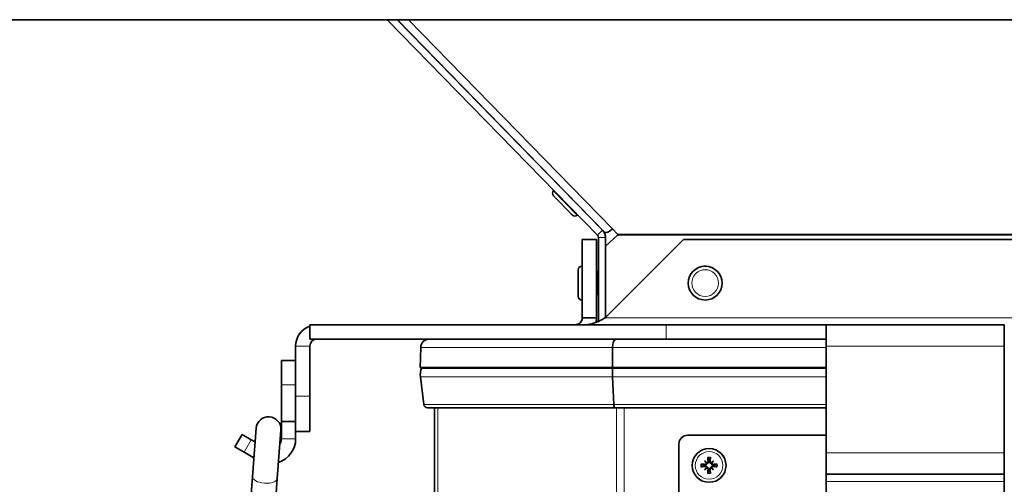
# Model space of a CAD drawing. Units: millimetres. Extents: x -3380 to 6132, y -5018 to 2418.
# Drawn here: x 4824 to 5101, y -1662 to -1531 of the extents above; entities that cross this region are included whole.
import ezdxf

# ---------------------------------------------------------------- set-up
doc = ezdxf.new("R2010")
doc.units = ezdxf.units.MM
doc.layers.add('Widoczne (ISO)', color=10, linetype='Continuous', lineweight=35)
doc.layers.add('Widoczne wąskie (ISO)', color=3, linetype='Continuous', lineweight=9)

msp = doc.modelspace()

# ---------------------------------------------------------------- linework, layer by layer
at = {"layer": 'Widoczne (ISO)'}
for p, q in [((4675.29, -1531.25), (5705.87, -1531.25)), ((4986.3, -1591.77), (4927.32, -1531.25)), ((4987.73, -1590.38), (4930.12, -1531.25)), ((4988.42, -1591), (4930.2, -1531.25)), ((4979.25, -1586.11), (4974, -1580.72)), ((4974.02, -1579.32), (4974.1, -1579.25)), ((4977.17, -1579.54), (4977.21, -1579.5)), ((4980.52, -1582.97), (4980.56, -1582.93)), ((4980.65, -1586.13), (4980.73, -1586.05)), ((4987.73, -1590.38), (4986.3, -1591.77)), ((4986.58, -1616), (4986.58, -1592.47)), ((4991.96, -1591.83), (4988.58, -1594.89)), ((4988.58, -1594.89), (4988.58, -1592.47)), ((4990.57, -1590.03), (4991.96, -1591.46)), ((4982.08, -1614.97), (4982.08, -1592.97)), ((4982.08, -1592.97), (4986.08, -1592.97)), ((4986.08, -1614.97), (4986.08, -1592.97)), ((5010.51, -1592.97), (4988.51, -1614.97)), ((4988.58, -1614.89), (4988.58, -1594.89)), ((5370.65, -1592.97), (5010.51, -1592.97)), ((4981.92, -1600.5), (4982.03, -1600.5)), ((4982.03, -1610), (4982.03, -1600.5)), ((4980.93, -1609.01), (4980.93, -1601.49)), ((4982.03, -1602.85), (4982.08, -1602.85)), ((4986.08, -1602.85), (4986.53, -1602.85)), ((4986.53, -1608.67), (4986.53, -1601.83)), ((4982.03, -1607.65), (4982.08, -1607.65)), ((4986.08, -1607.65), (4986.53, -1607.65)), ((4981.92, -1610), (4982.03, -1610)), ((4905.58, -1616.97), (5005.58, -1616.97)), ((4905.58, -1620.97), (4905.58, -1616.97)), ((4982.08, -1614.97), (4983.65, -1614.97)), ((4983.65, -1614.97), (4986.08, -1614.97)), ((5050.57, -1616.97), (5005.58, -1616.97)), ((5050.57, -1616.97), (5050.58, -1616.97)), ((5050.57, -1620.97), (5050.57, -1616.97)), ((5050.58, -1616.97), (5100.58, -1616.97)), ((5050.58, -1616.97), (5050.58, -1622.97)), ((5100.58, -1616.97), (5100.59, -1616.97)), ((5100.58, -1622.97), (5100.58, -1616.97)), ((4901.58, -1622.97), (4901.58, -1636.97)), ((4905.58, -1620.97), (5005.58, -1620.97)), ((4905.58, -1636.97), (4905.58, -1622.97)), ((5050.57, -1620.97), (5005.58, -1620.97)), ((5050.58, -1620.97), (5050.57, -1620.97)), ((5050.58, -1652.97), (5050.58, -1622.97)), ((5100.59, -1620.97), (5100.58, -1620.97)), ((5100.58, -1622.97), (5100.58, -1652.97)), ((4936.71, -1623.31), (4936.58, -1629)), ((4990.57, -1623.31), (4990.51, -1629)), ((4901.58, -1626.97), (4897.58, -1626.97)), ((4897.58, -1633.79), (4897.58, -1626.97)), ((4936.58, -1629), (4936.94, -1629.15)), ((4936.58, -1629), (4990.51, -1629)), ((4990.66, -1629.15), (4936.94, -1629.15)), ((4990.51, -1629), (4990.66, -1629.15)), ((5050.58, -1629), (4990.51, -1629)), ((5050.58, -1629.15), (4990.66, -1629.15)), ((4897.58, -1633.79), (4897.58, -1644.12)), ((4936.62, -1631.62), (4937.59, -1639.39)), ((4990.53, -1631.62), (4990.93, -1639.39)), ((4901.58, -1646.97), (4901.58, -1636.97)), ((4905.58, -1636.97), (4905.58, -1646.97)), ((4991.34, -1640.27), (4938.58, -1640.27)), ((4940.58, -2034.97), (4940.58, -1640.27)), ((5050.58, -1640.27), (4991.34, -1640.27)), ((4901.58, -1644.12), (4897.58, -1644.12)), ((4897.58, -1644.12), (4897.58, -1648.97)), ((4886.52, -1647.78), (4884.52, -1651.24)), ((4886.52, -1647.78), (4889.12, -1649.28)), ((4890.47, -1646.02), (4889.45, -1659.65)), ((4896.43, -1660.17), (4897.45, -1646.54)), ((4901.58, -1646.97), (4905.58, -1646.97)), ((4901.58, -1648.97), (4901.58, -1646.97)), ((4889.12, -1649.28), (4890.18, -1649.89)), ((5009.18, -1877.47), (5009.18, -1650.47)), ((5011.68, -1647.97), (5050.58, -1647.97)), ((4887.12, -1652.74), (4884.52, -1651.24)), ((4887.12, -1652.74), (4889.85, -1654.32)), ((5050.58, -1652.97), (5050.58, -1658.97)), ((5100.58, -1658.97), (5100.58, -1652.97)), ((5016.41, -1655.19), (5016.94, -1655.72)), ((5016.94, -1655.72), (5017.11, -1655.89)), ((5018.43, -1655.72), (5018.26, -1655.89)), ((5018.96, -1655.19), (5018.43, -1655.72)), ((5016.41, -1657.74), (5016.94, -1657.21)), ((5016.94, -1657.21), (5017.11, -1657.04)), ((5018.43, -1657.21), (5018.26, -1657.04)), ((5018.96, -1657.74), (5018.43, -1657.21)), ((5050.58, -1660.97), (5050.58, -1658.97)), ((5100.58, -1658.97), (5050.58, -1658.97)), ((5100.58, -1660.97), (5100.58, -1658.97)), ((4888.15, -1677.07), (4889.45, -1659.65)), ((4895.13, -1677.59), (4896.43, -1660.17)), ((5050.58, -1674.97), (5050.58, -1660.97)), ((5100.58, -1674.97), (5100.58, -1660.97))]:
    msp.add_line(p, q, dxfattribs=at)
for centre in [(5016.58, -1605.25), (5017.68, -1656.47)]:
    msp.add_circle(centre, 4.75, dxfattribs=at)
for centre, radius, start, end in [((4974.71, -1580.03), 0.99, 134.259, 224.259), ((4979.96, -1585.42), 0.99, 224.259, 314.259), ((4981.92, -1601.49), 0.99, 90, 180), ((5016.58, -1602.97), 2.5, 76.35, 103.65), ((4985.96, -1611.31), 9.5, 86.254, 86.5504), ((4981.92, -1609.01), 0.99, 180, 270), ((4985.96, -1599.19), 9.5, 273.4496, 273.746), ((4907.58, -1622.97), 6, 109.4712, 180), ((4907.58, -1622.97), 2, 90, 180), ((4939.11, -1623.37), 2.4, 90, 178.6913), ((4941.58, -1631), 5, 158.1986, 187.1113), ((4938.58, -1639.27), 1, 187.1113, 270), ((4893.96, -1646.28), 3.5, 355.7384, 175.7384), ((4894.58, -1648.97), 7, 288.2272, 0), ((4894.58, -1648.97), 3, 328.9284, 0), ((5011.68, -1650.47), 2.5, 90, 180), ((5017.68, -1656.47), 1.34, 83.877, 96.123), ((5017.68, -1656.47), 1.34, 173.877, 186.123), ((5017.68, -1656.47), 1.34, 263.877, 276.123), ((5017.68, -1656.47), 1.34, 353.877, 6.123)]:
    msp.add_arc(centre, radius, start, end, dxfattribs=at)
for centre, major_axis, ratio, start_param, end_param in [((4990.57, -1588.91), (-2.15, -2.09), 0.27745, 0, 0.075786), ((4990.57, -1588.91), (-2.15, -2.09), 0.27745, 0.075786, 1.306745), ((4991.56, -1623.37), (0, -2.4), 0.414214, 3.141593, 4.689549), ((4992.58, -1631), (0, -5), 0.414214, 4.331883, 4.836504), ((4991.34, -1639.27), (0, 1), 0.414214, 1.694912, 3.141593), ((5017.64, -1656.97), (-7.95, 0.76), 0.087156, 4.858078, 5.007991), ((5018.6, -1655.66), (-5.21, 5.95), 0.173648, 1.341111, 1.444187), ((5016.88, -1657.38), (5.95, -5.21), 0.173648, 1.697406, 1.800481), ((5016.68, -1655.74), (-0.205, -0.179), 0.868224, 2.08502, 2.445156), ((5016.96, -1655.46), (-0.179, -0.205), 0.868224, 0.696437, 1.056572), ((5018.18, -1656.42), (0.76, -7.95), 0.087156, 4.416787, 4.5667), ((5017.18, -1656.42), (0.76, 7.95), 0.087156, 4.858078, 5.007991), ((5018.48, -1657.38), (5.95, 5.21), 0.173648, 1.341111, 1.444187), ((5018.41, -1655.46), (-0.179, 0.205), 0.868224, 2.08502, 2.445156), ((5018.69, -1655.74), (-0.205, 0.179), 0.868224, 0.696437, 1.056572), ((5016.77, -1655.66), (-5.21, -5.95), 0.173648, 1.697406, 1.800481), ((5017.73, -1656.97), (-7.95, -0.76), 0.087156, 4.416787, 4.5667), ((5017.64, -1655.97), (7.95, 0.76), 0.087156, 4.416787, 4.5667), ((5018.6, -1657.27), (5.21, 5.95), 0.173648, 1.697406, 1.800481), ((5016.88, -1655.55), (-5.95, -5.21), 0.173648, 1.341111, 1.444187), ((5016.68, -1657.19), (0.205, -0.179), 0.868224, 0.696437, 1.056572), ((5016.96, -1657.47), (0.179, -0.205), 0.868224, 2.08502, 2.445156), ((5018.18, -1656.51), (-0.76, -7.95), 0.087156, 4.858078, 5.007991), ((5017.18, -1656.51), (-0.76, 7.95), 0.087156, 4.416787, 4.5667), ((5018.41, -1657.47), (0.179, 0.205), 0.868224, 0.696437, 1.056572), ((5018.48, -1655.55), (-5.95, 5.21), 0.173648, 1.697406, 1.800481), ((5018.69, -1657.19), (0.205, 0.179), 0.868224, 2.08502, 2.445156), ((5016.77, -1657.27), (5.21, -5.95), 0.173648, 1.341111, 1.444187), ((5017.73, -1655.97), (7.95, -0.76), 0.087156, 4.858078, 5.007991)]:
    msp.add_ellipse(centre, major_axis=major_axis, ratio=ratio, start_param=start_param, end_param=end_param, dxfattribs=at)
for points in [[(4986.58, -1592.47), (4986.58, -1592.22), (4986.47, -1591.95), (4986.3, -1591.77)], [(4991.96, -1591.46), (4992.07, -1591.52), (4992.19, -1591.59), (4992.3, -1591.66)], [(4991.96, -1591.83), (4992.02, -1591.74), (4992.08, -1591.65), (4992.14, -1591.56)], [(4992.3, -1591.66), (4992.19, -1591.72), (4992.07, -1591.77), (4991.96, -1591.83)], [(4986.08, -1614.97), (4986.08, -1615.41), (4986.03, -1615.85), (4985.94, -1616.29)]]:
    msp.add_open_spline(points, degree=3, dxfattribs=at)
for points, knots in [([(4988.58, -1592.47), (4988.58, -1592.28), (4988.56, -1592.08), (4988.49, -1591.7), (4988.43, -1591.51), (4988.28, -1591.15), (4988.19, -1590.97), (4987.98, -1590.65), (4987.86, -1590.51), (4987.73, -1590.38)], [0, 0, 0, 0, 0.25, 0.25, 0.5, 0.5, 0.75, 0.75, 1, 1, 1, 1]), ([(4980.08, -1616.97), (4980.35, -1616.97), (4980.61, -1616.91), (4981.21, -1616.66), (4981.53, -1616.41), (4981.86, -1615.91), (4981.94, -1615.73), (4982.05, -1615.36), (4982.08, -1615.16), (4982.08, -1614.97)], [0, 0, 0, 0, 0.1610413, 0.1610413, 0.4035568, 0.4035568, 0.5241683, 0.5241683, 0.6447808, 0.6447808, 0.6447808, 0.6447808]), ([(4988.51, -1614.97), (4988.04, -1615.23), (4987.58, -1615.49), (4986.41, -1616.1), (4985.72, -1616.41), (4984.66, -1616.74), (4984.31, -1616.82), (4983.61, -1616.94), (4983.26, -1616.97), (4982.91, -1616.97)], [0, 0, 0, 0, 0.1610413, 0.1610413, 0.4035568, 0.4035568, 0.5241683, 0.5241683, 0.6447808, 0.6447808, 0.6447808, 0.6447808]), ([(5015.38, -1656.08), (5015.4, -1656.08), (5015.42, -1656.09), (5015.45, -1656.09), (5015.48, -1656.09), (5015.51, -1656.1), (5015.53, -1656.1), (5015.56, -1656.1), (5015.57, -1656.11), (5015.58, -1656.11)], [0.02009358, 0.02009358, 0.02009358, 0.02009358, 0.02470436, 0.02470436, 0.03086166, 0.03086166, 0.03700288, 0.03700288, 0.04202941, 0.04202941, 0.04202941, 0.04202941]), ([(5017.11, -1655.89), (5017.11, -1655.92), (5017.1, -1655.94), (5017.09, -1656.01), (5017.07, -1656.06), (5017.02, -1656.14), (5016.99, -1656.18), (5016.92, -1656.25), (5016.88, -1656.27), (5016.8, -1656.32), (5016.75, -1656.33), (5016.65, -1656.35), (5016.6, -1656.36), (5016.55, -1656.35), (5016.54, -1656.35), (5016.54, -1656.35), (5016.53, -1656.35)], [-0.08116454, -0.08116454, -0.08116454, -0.08116454, -0.07376936, -0.07376936, -0.05998209, -0.05998209, -0.04619482, -0.04619482, -0.03240754, -0.03240754, -0.01620377, -0.01620377, 0, 0, 0, 0.00239212, 0.00239212, 0.00239212, 0.00239212]), ([(5016.92, -1655.81), (5016.92, -1655.82), (5016.92, -1655.83), (5016.92, -1655.88), (5016.91, -1655.92), (5016.87, -1656), (5016.85, -1656.04), (5016.79, -1656.1), (5016.75, -1656.13), (5016.67, -1656.16), (5016.62, -1656.17), (5016.57, -1656.17), (5016.56, -1656.17), (5016.55, -1656.17)], [0.02354357, 0.02354357, 0.02354357, 0.02354357, 0.0258252, 0.0258252, 0.03851169, 0.03851169, 0.05119818, 0.05119818, 0.06396747, 0.06396747, 0.07673675, 0.07673675, 0.08003868, 0.08003868, 0.08003868, 0.08003868]), ([(5017.39, -1655.33), (5017.39, -1655.37), (5017.39, -1655.42), (5017.36, -1655.5), (5017.34, -1655.54), (5017.28, -1655.61), (5017.25, -1655.64), (5017.17, -1655.68), (5017.12, -1655.69), (5017.06, -1655.7), (5017.05, -1655.7), (5017.03, -1655.7)], [0, 0, 0, 0, 0.01285996, 0.01285996, 0.02571992, 0.02571992, 0.03841194, 0.03841194, 0.05110395, 0.05110395, 0.05644229, 0.05644229, 0.05644229, 0.05644229]), ([(5017.57, -1655.31), (5017.57, -1655.32), (5017.57, -1655.33), (5017.57, -1655.38), (5017.57, -1655.43), (5017.55, -1655.54), (5017.53, -1655.59), (5017.49, -1655.67), (5017.46, -1655.71), (5017.4, -1655.78), (5017.36, -1655.81), (5017.28, -1655.85), (5017.23, -1655.87), (5017.16, -1655.89), (5017.14, -1655.89), (5017.11, -1655.89)], [0.2084182, 0.2084182, 0.2084182, 0.2084182, 0.21081033, 0.21081033, 0.2270141, 0.2270141, 0.24321787, 0.24321787, 0.25700514, 0.25700514, 0.27079242, 0.27079242, 0.28457969, 0.28457969, 0.29197487, 0.29197487, 0.29197487, 0.29197487]), ([(5017.33, -1654.36), (5017.32, -1654.35), (5017.32, -1654.34), (5017.32, -1654.32), (5017.31, -1654.3), (5017.31, -1654.26), (5017.31, -1654.24), (5017.3, -1654.2), (5017.3, -1654.18), (5017.3, -1654.17)], [0.05659998, 0.05659998, 0.05659998, 0.05659998, 0.06162651, 0.06162651, 0.06776774, 0.06776774, 0.07392503, 0.07392503, 0.07853581, 0.07853581, 0.07853581, 0.07853581]), ([(5018.26, -1655.89), (5018.23, -1655.89), (5018.21, -1655.89), (5018.13, -1655.87), (5018.09, -1655.85), (5018.01, -1655.81), (5017.97, -1655.78), (5017.9, -1655.71), (5017.88, -1655.67), (5017.83, -1655.59), (5017.81, -1655.54), (5017.79, -1655.43), (5017.79, -1655.38), (5017.8, -1655.33), (5017.8, -1655.33), (5017.8, -1655.32), (5017.8, -1655.31)], [-0.08116454, -0.08116454, -0.08116454, -0.08116454, -0.07376936, -0.07376936, -0.05998209, -0.05998209, -0.04619482, -0.04619482, -0.03240754, -0.03240754, -0.01620377, -0.01620377, 0, 0, 0, 0.00239212, 0.00239212, 0.00239212, 0.00239212]), ([(5018.34, -1655.7), (5018.33, -1655.7), (5018.32, -1655.7), (5018.27, -1655.7), (5018.23, -1655.69), (5018.15, -1655.66), (5018.11, -1655.63), (5018.05, -1655.57), (5018.02, -1655.53), (5017.99, -1655.45), (5017.98, -1655.41), (5017.98, -1655.35), (5017.98, -1655.34), (5017.98, -1655.33)], [0.02354357, 0.02354357, 0.02354357, 0.02354357, 0.0258252, 0.0258252, 0.03851169, 0.03851169, 0.05119818, 0.05119818, 0.06396747, 0.06396747, 0.07673675, 0.07673675, 0.08003868, 0.08003868, 0.08003868, 0.08003868]), ([(5018.07, -1654.17), (5018.07, -1654.18), (5018.06, -1654.2), (5018.06, -1654.24), (5018.06, -1654.26), (5018.05, -1654.3), (5018.05, -1654.32), (5018.04, -1654.34), (5018.04, -1654.35), (5018.04, -1654.36)], [0.02009358, 0.02009358, 0.02009358, 0.02009358, 0.02470436, 0.02470436, 0.03086166, 0.03086166, 0.03700288, 0.03700288, 0.04202941, 0.04202941, 0.04202941, 0.04202941]), ([(5018.84, -1656.35), (5018.83, -1656.35), (5018.82, -1656.35), (5018.77, -1656.36), (5018.72, -1656.35), (5018.61, -1656.33), (5018.56, -1656.32), (5018.48, -1656.27), (5018.44, -1656.25), (5018.37, -1656.18), (5018.34, -1656.14), (5018.3, -1656.06), (5018.28, -1656.01), (5018.26, -1655.94), (5018.26, -1655.92), (5018.26, -1655.89)], [0.2084182, 0.2084182, 0.2084182, 0.2084182, 0.21081033, 0.21081033, 0.2270141, 0.2270141, 0.24321787, 0.24321787, 0.25700514, 0.25700514, 0.27079242, 0.27079242, 0.28457969, 0.28457969, 0.29197487, 0.29197487, 0.29197487, 0.29197487]), ([(5018.82, -1656.17), (5018.78, -1656.17), (5018.73, -1656.17), (5018.64, -1656.14), (5018.6, -1656.12), (5018.54, -1656.07), (5018.51, -1656.03), (5018.47, -1655.95), (5018.45, -1655.91), (5018.45, -1655.85), (5018.45, -1655.83), (5018.45, -1655.81)], [0, 0, 0, 0, 0.01285996, 0.01285996, 0.02571992, 0.02571992, 0.03841194, 0.03841194, 0.05110395, 0.05110395, 0.05644229, 0.05644229, 0.05644229, 0.05644229]), ([(5019.79, -1656.11), (5019.8, -1656.11), (5019.81, -1656.1), (5019.83, -1656.1), (5019.85, -1656.1), (5019.89, -1656.09), (5019.91, -1656.09), (5019.95, -1656.09), (5019.97, -1656.08), (5019.98, -1656.08)], [0.05659998, 0.05659998, 0.05659998, 0.05659998, 0.06162651, 0.06162651, 0.06776774, 0.06776774, 0.07392503, 0.07392503, 0.07853581, 0.07853581, 0.07853581, 0.07853581]), ([(5015.58, -1656.82), (5015.57, -1656.83), (5015.56, -1656.83), (5015.53, -1656.83), (5015.51, -1656.84), (5015.48, -1656.84), (5015.45, -1656.84), (5015.42, -1656.85), (5015.4, -1656.85), (5015.38, -1656.85)], [0.05659998, 0.05659998, 0.05659998, 0.05659998, 0.06162651, 0.06162651, 0.06776774, 0.06776774, 0.07392503, 0.07392503, 0.07853581, 0.07853581, 0.07853581, 0.07853581]), ([(5016.53, -1656.58), (5016.54, -1656.58), (5016.54, -1656.58), (5016.6, -1656.58), (5016.65, -1656.58), (5016.75, -1656.6), (5016.8, -1656.62), (5016.88, -1656.66), (5016.92, -1656.69), (5016.99, -1656.75), (5017.02, -1656.79), (5017.07, -1656.87), (5017.09, -1656.92), (5017.1, -1656.99), (5017.11, -1657.01), (5017.11, -1657.04)], [0.2084182, 0.2084182, 0.2084182, 0.2084182, 0.21081033, 0.21081033, 0.2270141, 0.2270141, 0.24321787, 0.24321787, 0.25700514, 0.25700514, 0.27079242, 0.27079242, 0.28457969, 0.28457969, 0.29197487, 0.29197487, 0.29197487, 0.29197487]), ([(5016.55, -1656.76), (5016.59, -1656.76), (5016.64, -1656.76), (5016.72, -1656.79), (5016.76, -1656.81), (5016.83, -1656.87), (5016.86, -1656.9), (5016.9, -1656.98), (5016.91, -1657.03), (5016.92, -1657.09), (5016.92, -1657.1), (5016.92, -1657.12)], [0, 0, 0, 0, 0.01285996, 0.01285996, 0.02571992, 0.02571992, 0.03841194, 0.03841194, 0.05110395, 0.05110395, 0.05644229, 0.05644229, 0.05644229, 0.05644229]), ([(5017.03, -1657.23), (5017.04, -1657.23), (5017.04, -1657.23), (5017.09, -1657.23), (5017.14, -1657.24), (5017.22, -1657.28), (5017.26, -1657.3), (5017.32, -1657.36), (5017.34, -1657.4), (5017.38, -1657.48), (5017.39, -1657.53), (5017.39, -1657.58), (5017.39, -1657.59), (5017.39, -1657.6)], [0.02354357, 0.02354357, 0.02354357, 0.02354357, 0.0258252, 0.0258252, 0.03851169, 0.03851169, 0.05119818, 0.05119818, 0.06396747, 0.06396747, 0.07673675, 0.07673675, 0.08003868, 0.08003868, 0.08003868, 0.08003868]), ([(5017.11, -1657.04), (5017.14, -1657.04), (5017.16, -1657.04), (5017.23, -1657.06), (5017.28, -1657.08), (5017.36, -1657.13), (5017.4, -1657.16), (5017.46, -1657.23), (5017.49, -1657.26), (5017.53, -1657.35), (5017.55, -1657.4), (5017.57, -1657.5), (5017.57, -1657.55), (5017.57, -1657.6), (5017.57, -1657.61), (5017.57, -1657.61), (5017.57, -1657.62)], [-0.08116454, -0.08116454, -0.08116454, -0.08116454, -0.07376936, -0.07376936, -0.05998209, -0.05998209, -0.04619482, -0.04619482, -0.03240754, -0.03240754, -0.01620377, -0.01620377, 0, 0, 0, 0.00239212, 0.00239212, 0.00239212, 0.00239212]), ([(5017.3, -1658.77), (5017.3, -1658.75), (5017.3, -1658.73), (5017.31, -1658.7), (5017.31, -1658.67), (5017.31, -1658.64), (5017.32, -1658.62), (5017.32, -1658.59), (5017.32, -1658.58), (5017.33, -1658.57)], [0.02009358, 0.02009358, 0.02009358, 0.02009358, 0.02470436, 0.02470436, 0.03086166, 0.03086166, 0.03700288, 0.03700288, 0.04202941, 0.04202941, 0.04202941, 0.04202941]), ([(5017.8, -1657.62), (5017.8, -1657.61), (5017.8, -1657.61), (5017.79, -1657.55), (5017.79, -1657.5), (5017.81, -1657.4), (5017.83, -1657.35), (5017.88, -1657.26), (5017.9, -1657.23), (5017.97, -1657.16), (5018.01, -1657.13), (5018.09, -1657.08), (5018.13, -1657.06), (5018.21, -1657.04), (5018.23, -1657.04), (5018.26, -1657.04)], [0.2084182, 0.2084182, 0.2084182, 0.2084182, 0.21081033, 0.21081033, 0.2270141, 0.2270141, 0.24321787, 0.24321787, 0.25700514, 0.25700514, 0.27079242, 0.27079242, 0.28457969, 0.28457969, 0.29197487, 0.29197487, 0.29197487, 0.29197487]), ([(5017.98, -1657.6), (5017.97, -1657.56), (5017.98, -1657.51), (5018.01, -1657.43), (5018.03, -1657.39), (5018.08, -1657.32), (5018.12, -1657.29), (5018.2, -1657.25), (5018.24, -1657.24), (5018.3, -1657.23), (5018.32, -1657.23), (5018.34, -1657.23)], [0, 0, 0, 0, 0.01285996, 0.01285996, 0.02571992, 0.02571992, 0.03841194, 0.03841194, 0.05110395, 0.05110395, 0.05644229, 0.05644229, 0.05644229, 0.05644229]), ([(5018.04, -1658.57), (5018.04, -1658.58), (5018.04, -1658.59), (5018.05, -1658.62), (5018.05, -1658.64), (5018.06, -1658.67), (5018.06, -1658.7), (5018.06, -1658.73), (5018.07, -1658.75), (5018.07, -1658.77)], [0.05659998, 0.05659998, 0.05659998, 0.05659998, 0.06162651, 0.06162651, 0.06776774, 0.06776774, 0.07392503, 0.07392503, 0.07853581, 0.07853581, 0.07853581, 0.07853581]), ([(5018.26, -1657.04), (5018.26, -1657.01), (5018.26, -1656.99), (5018.28, -1656.92), (5018.3, -1656.87), (5018.34, -1656.79), (5018.37, -1656.75), (5018.44, -1656.69), (5018.48, -1656.66), (5018.56, -1656.62), (5018.61, -1656.6), (5018.72, -1656.58), (5018.77, -1656.58), (5018.82, -1656.58), (5018.82, -1656.58), (5018.83, -1656.58), (5018.84, -1656.58)], [-0.08116454, -0.08116454, -0.08116454, -0.08116454, -0.07376936, -0.07376936, -0.05998209, -0.05998209, -0.04619482, -0.04619482, -0.03240754, -0.03240754, -0.01620377, -0.01620377, 0, 0, 0, 0.00239212, 0.00239212, 0.00239212, 0.00239212]), ([(5018.45, -1657.12), (5018.45, -1657.11), (5018.45, -1657.11), (5018.45, -1657.06), (5018.46, -1657.01), (5018.49, -1656.93), (5018.52, -1656.89), (5018.58, -1656.83), (5018.62, -1656.8), (5018.7, -1656.77), (5018.74, -1656.76), (5018.8, -1656.76), (5018.81, -1656.76), (5018.82, -1656.76)], [0.02354357, 0.02354357, 0.02354357, 0.02354357, 0.0258252, 0.0258252, 0.03851169, 0.03851169, 0.05119818, 0.05119818, 0.06396747, 0.06396747, 0.07673675, 0.07673675, 0.08003868, 0.08003868, 0.08003868, 0.08003868]), ([(5019.98, -1656.85), (5019.97, -1656.85), (5019.95, -1656.85), (5019.91, -1656.84), (5019.89, -1656.84), (5019.85, -1656.84), (5019.83, -1656.83), (5019.81, -1656.83), (5019.8, -1656.83), (5019.79, -1656.82)], [0.02009358, 0.02009358, 0.02009358, 0.02009358, 0.02470436, 0.02470436, 0.03086166, 0.03086166, 0.03700288, 0.03700288, 0.04202941, 0.04202941, 0.04202941, 0.04202941])]:
    msp.add_open_spline(points, degree=3, knots=knots, dxfattribs=at)
for points, weights in [([(5016.35, -1656.32), (5016.05, -1656.24), (5015.58, -1656.11)], [1, 1.02820642197, 1.00324421584]), ([(5017.33, -1654.36), (5017.46, -1654.83), (5017.54, -1655.14)], [1.00324421584, 1.02820642197, 1]), ([(5017.54, -1655.14), (5017.55, -1655.23), (5017.57, -1655.31)], [1, 1.07456653572, 1.14872900601]), ([(5017.8, -1655.31), (5017.81, -1655.23), (5017.83, -1655.14)], [1.14872900601, 1.07456653572, 1]), ([(5017.83, -1655.14), (5017.91, -1654.83), (5018.04, -1654.36)], [1, 1.02820642196, 1.00324421584]), ([(5019.79, -1656.11), (5019.31, -1656.24), (5019.01, -1656.32)], [1.00324421584, 1.02820642196, 1]), ([(5015.58, -1656.82), (5016.05, -1656.69), (5016.35, -1656.61)], [1.00324421584, 1.02820642196, 1]), ([(5016.53, -1656.35), (5016.45, -1656.34), (5016.35, -1656.32)], [1.14872900601, 1.07456653572, 1]), ([(5016.35, -1656.61), (5016.45, -1656.6), (5016.53, -1656.58)], [1, 1.07456653572, 1.14872900601]), ([(5017.54, -1657.8), (5017.46, -1658.1), (5017.33, -1658.57)], [1, 1.02820642196, 1.00324421584]), ([(5017.57, -1657.62), (5017.55, -1657.7), (5017.54, -1657.8)], [1.14872900601, 1.07456653572, 1]), ([(5017.83, -1657.8), (5017.81, -1657.7), (5017.8, -1657.62)], [1, 1.07456653572, 1.14872900601]), ([(5018.04, -1658.57), (5017.91, -1658.1), (5017.83, -1657.8)], [1.00324421584, 1.02820642197, 1]), ([(5019.01, -1656.32), (5018.92, -1656.34), (5018.84, -1656.35)], [1, 1.07456653572, 1.14872900601]), ([(5018.84, -1656.58), (5018.92, -1656.6), (5019.01, -1656.61)], [1.14872900601, 1.07456653572, 1]), ([(5019.01, -1656.61), (5019.31, -1656.69), (5019.79, -1656.82)], [1, 1.02820642197, 1.00324421584])]:
    msp.add_rational_spline(points, weights, degree=2, dxfattribs=at)
at = {"layer": 'Widoczne wąskie (ISO)'}
for p, q in [((4933.29, -1531.25), (4990.57, -1590.03)), ((4974.02, -1579.32), (4980.65, -1586.13)), ((4988.58, -1592.47), (4986.58, -1592.47)), ((4991.96, -1591.46), (5389.2, -1591.46)), ((5389.2, -1591.83), (4991.96, -1591.83)), ((4981.92, -1600.5), (4981.92, -1610)), ((4988.51, -1614.97), (5392.65, -1614.97)), ((5005.58, -1620.97), (5005.58, -1616.97)), ((4905.58, -1622.97), (4901.58, -1622.97)), ((5100.58, -1622.97), (5050.58, -1622.97)), ((4990.57, -1623.31), (4936.71, -1623.31)), ((5050.58, -1623.31), (4990.57, -1623.31)), ((4901.58, -1633.79), (4897.58, -1633.79)), ((4990.53, -1631.62), (4936.62, -1631.62)), ((5050.58, -1631.62), (4990.53, -1631.62)), ((4905.58, -1636.97), (4901.58, -1636.97)), ((4990.93, -1639.39), (4937.59, -1639.39)), ((5050.58, -1639.39), (4990.93, -1639.39)), ((4941.46, -2034.97), (4941.46, -1640.27)), ((4991.7, -2034.97), (4991.7, -1640.27)), ((4993.83, -2034.97), (4993.83, -1640.27)), ((4887.12, -1652.74), (4889.12, -1649.28)), ((4897.58, -1648.97), (4901.58, -1648.97)), ((5050.58, -1652.97), (5100.58, -1652.97)), ((5016.55, -1656.17), (5016.53, -1656.35)), ((5017.39, -1655.33), (5017.57, -1655.31)), ((5017.98, -1655.33), (5017.8, -1655.31)), ((5018.82, -1656.17), (5018.84, -1656.35)), ((5016.55, -1656.76), (5016.53, -1656.58)), ((5017.39, -1657.6), (5017.57, -1657.62)), ((5017.98, -1657.6), (5017.8, -1657.62)), ((5018.82, -1656.76), (5018.84, -1656.58)), ((5100.58, -1660.97), (5050.58, -1660.97))]:
    msp.add_line(p, q, dxfattribs=at)
for centre, radius in [((5016.58, -1605.25), 3.76), ((5017.68, -1656.47), 4.7), ((5017.68, -1656.47), 3.88)]:
    msp.add_circle(centre, radius, dxfattribs=at)
for radius, start, end in [(2.33, 170.54, 189.46), (2.13, 170.3703, 189.6297), (2.33, 80.54, 99.46), (2.13, 80.3703, 99.6297), (2.13, 350.3703, 9.6297), (2.33, 350.54, 9.46), (2.33, 260.54, 279.46), (2.13, 260.3703, 279.6297)]:
    msp.add_arc((5017.68, -1656.47), radius, start, end, dxfattribs=at)
msp.add_ellipse((4892.94, -1659.91), major_axis=(3.49, -0.26), ratio=0.439053, start_param=3.141593, end_param=6.283185, dxfattribs=at)

doc.saveas('drawing.dxf')
